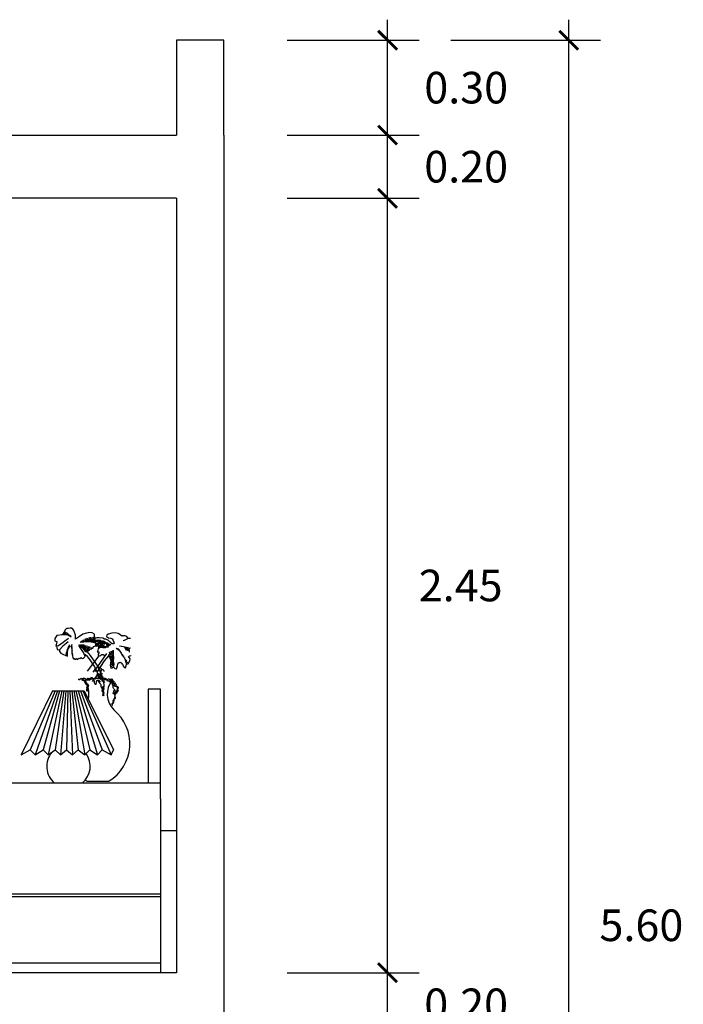
# Model space of a CAD drawing. Units: millimetres. Extents: x 6.6 to 93.3, y -18.4 to 34.5.
# Drawn here: x 86.6 to 88.7, y 12.6 to 15.7 of the extents above; entities that cross this region are included whole.
import ezdxf

# ---------------------------------------------------------------- set-up
doc = ezdxf.new("R2010")
doc.units = ezdxf.units.MM
for name, color, linetype in [('Cotas', 86, 'Continuous'), ('Detalles', 140, 'Continuous'), ('Texturas de piso', 251, 'Continuous')]:
    doc.layers.add(name, color=color, linetype=linetype)
doc.layers.add('Linea Muro', color=9, linetype='Continuous', lineweight=30)
doc.styles.add('Arial', font='arial.ttf')
doc.dimstyles.new('ED-1', dxfattribs={"dimtxt": 0.1, "dimasz": 0.06, "dimexe": 0.1, "dimexo": 0.2, "dimgap": 0.1, "dimtad": 2, "dimtih": 1, "dimtoh": 1, "dimzin": 0, "dimdsep": 46, "dimtxsty": 'Arial', "dimblk": 'ARCHTICK', "dimcen": 0.05, "dimdle": 0.065, "dimclrd": 256, "dimclre": 256, "dimclrt": 7, "dimadec": 0, "dimazin": 0, "dimtfac": 1, "dimtmove": 2, "dimatfit": 3, "dimfxl": 1, "dimtolj": 1, "dimtzin": 0, "dimlwd": -1, "dimlwe": -1, "dimarcsym": 0})

# ---------------------------------------------------------------- blocks, each defined once
blk = doc.blocks.new('13')
at = {"linetype": 'Continuous'}
for p, q in [((180.8837, 100.6412), (180.923, 100.6412)), ((180.8837, 100.2939), (180.8837, 100.6412)), ((180.923, 100.6412), (180.923, 100.3439)), ((180.8837, 100.2939), (180.8837, 99.7439)), ((181.4044, 99.9939), (180.8837, 99.9939)), ((181.4044, 99.9852), (180.8837, 99.9852)), ((181.4044, 99.7755), (180.8837, 99.7755))]:
    blk.add_line(p, q, dxfattribs=at)
blk.add_line((180.8837, 100.3439), (181.4044, 100.3439))
blk = doc.blocks.new('14')
for p, q in [((179.5722, 100.3657), (179.568, 100.3617)), ((179.5775, 100.3659), (179.5722, 100.3657)), ((179.5839, 100.3669), (179.5775, 100.3659)), ((179.5884, 100.3671), (179.5839, 100.3669)), ((179.5923, 100.3637), (179.5884, 100.3671)), ((179.5418, 100.3435), (179.5355, 100.3344)), ((179.5355, 100.3344), (179.5359, 100.327)), ((179.56, 100.3459), (179.5418, 100.3435)), ((179.5613, 100.3481), (179.5578, 100.3464)), ((179.5703, 100.3456), (179.56, 100.3459)), ((179.5675, 100.3587), (179.5613, 100.3481)), ((179.5677, 100.3555), (179.5632, 100.3461)), ((179.5791, 100.3342), (179.5669, 100.3263)), ((179.5708, 100.354), (179.5674, 100.346)), ((179.568, 100.3617), (179.5675, 100.3587)), ((179.5771, 100.3445), (179.5703, 100.3456)), ((179.5743, 100.3526), (179.5713, 100.3461)), ((179.5776, 100.3497), (179.5749, 100.346)), ((179.5807, 100.3432), (179.5771, 100.3445)), ((179.581, 100.3475), (179.5789, 100.3448)), ((179.5868, 100.3391), (179.5807, 100.3432)), ((179.5837, 100.3449), (179.5822, 100.3433)), ((179.5859, 100.3425), (179.5842, 100.3413)), ((179.5869, 100.3406), (179.5859, 100.3398)), ((179.5955, 100.3595), (179.5923, 100.3637)), ((179.6006, 100.345), (179.5955, 100.3595)), ((179.601, 100.3377), (179.6006, 100.345)), ((179.6013, 100.3318), (179.601, 100.3377)), ((179.6069, 100.3365), (179.6013, 100.3318)), ((179.6133, 100.3404), (179.6069, 100.3365)), ((179.6247, 100.3477), (179.6133, 100.3404)), ((179.6357, 100.3512), (179.6247, 100.3477)), ((179.634, 100.3347), (179.636, 100.324)), ((179.6465, 100.3532), (179.6357, 100.3512)), ((179.6382, 100.3358), (179.6397, 100.3243)), ((179.6429, 100.3376), (179.6431, 100.324)), ((179.6539, 100.3521), (179.6465, 100.3532)), ((179.6478, 100.3386), (179.647, 100.3235)), ((179.6526, 100.3389), (179.6505, 100.3228)), ((179.6575, 100.3394), (179.6532, 100.3229)), ((179.6608, 100.3481), (179.6539, 100.3521)), ((179.661, 100.3382), (179.6559, 100.3225)), ((179.6578, 100.3214), (179.663, 100.3349)), ((179.6685, 100.3364), (179.6591, 100.3338)), ((179.6612, 100.3413), (179.6608, 100.3481)), ((179.663, 100.3349), (179.6612, 100.3413)), ((179.6758, 100.3368), (179.6685, 100.3364)), ((179.687, 100.3353), (179.6758, 100.3368)), ((179.6931, 100.3326), (179.687, 100.3353)), ((179.6998, 100.3447), (179.6994, 100.3409)), ((179.6994, 100.3409), (179.7055, 100.3368)), ((179.7041, 100.3479), (179.6998, 100.3447)), ((179.7157, 100.3514), (179.7041, 100.3479)), ((179.7055, 100.3368), (179.7129, 100.3357)), ((179.7129, 100.3357), (179.7166, 100.333)), ((179.7268, 100.352), (179.7157, 100.3514)), ((179.7363, 100.3502), (179.7268, 100.352)), ((179.7417, 100.3475), (179.7363, 100.3502)), ((179.7471, 100.3419), (179.7417, 100.3475)), ((179.7485, 100.3428), (179.7471, 100.3419)), ((179.7567, 100.3424), (179.7485, 100.3428)), ((179.7633, 100.3406), (179.7567, 100.3424)), ((179.7674, 100.3341), (179.7633, 100.3406)), ((179.7748, 100.3344), (179.7674, 100.3341)), ((179.5359, 100.327), (179.5419, 100.3244)), ((179.5408, 100.3184), (179.539, 100.3116)), ((179.539, 100.3116), (179.5412, 100.3096)), ((179.547, 100.3114), (179.5401, 100.3106)), ((179.5419, 100.3244), (179.5408, 100.3184)), ((179.5412, 100.3096), (179.5422, 100.3067)), ((179.5422, 100.3067), (179.5426, 100.2994)), ((179.5621, 100.3216), (179.547, 100.3114)), ((179.5611, 100.3106), (179.5506, 100.2989)), ((179.571, 100.3185), (179.5611, 100.3106)), ((179.5669, 100.3263), (179.5621, 100.3216)), ((179.5773, 100.3238), (179.571, 100.3185)), ((179.5755, 100.3049), (179.5774, 100.3008)), ((179.5768, 100.3084), (179.5789, 100.3045)), ((179.577, 100.2996), (179.5838, 100.3109)), ((179.5782, 100.3115), (179.5806, 100.3069)), ((179.5806, 100.3144), (179.5822, 100.3093)), ((179.5895, 100.315), (179.5877, 100.309)), ((179.5877, 100.309), (179.5897, 100.2994)), ((179.5911, 100.3072), (179.5882, 100.3076)), ((179.5909, 100.3102), (179.5884, 100.3105)), ((179.5907, 100.313), (179.5891, 100.313)), ((179.5913, 100.3033), (179.5891, 100.3036)), ((179.6111, 100.3123), (179.6224, 100.3055)), ((179.6261, 100.2903), (179.6111, 100.3123)), ((179.612, 100.3153), (179.6132, 100.3111)), ((179.6385, 100.3234), (179.6157, 100.3222)), ((179.6159, 100.3153), (179.6168, 100.3093)), ((179.6165, 100.325), (179.6186, 100.3228)), ((179.6186, 100.3269), (179.6219, 100.3229)), ((179.6199, 100.3154), (179.6194, 100.3078)), ((179.6219, 100.3289), (179.625, 100.3232)), ((179.6224, 100.3055), (179.6255, 100.3021)), ((179.6246, 100.315), (179.6226, 100.3057)), ((179.6252, 100.3308), (179.6285, 100.3238)), ((179.6286, 100.3144), (179.6255, 100.3024)), ((179.6331, 100.3123), (179.6279, 100.2996)), ((179.6301, 100.3331), (179.6324, 100.324)), ((179.6375, 100.3108), (179.6301, 100.2961)), ((179.6421, 100.3093), (179.6336, 100.2933)), ((179.6504, 100.3225), (179.6385, 100.3234)), ((179.6463, 100.3078), (179.639, 100.2945)), ((179.6502, 100.3059), (179.6482, 100.3018)), ((179.6599, 100.3207), (179.6504, 100.3225)), ((179.6506, 100.3004), (179.6528, 100.3041)), ((179.6528, 100.3041), (179.6563, 100.3043)), ((179.6563, 100.3043), (179.6575, 100.3096)), ((179.6575, 100.3096), (179.6613, 100.3098)), ((179.658, 100.3264), (179.6617, 100.3251)), ((179.6597, 100.3296), (179.6604, 100.3262)), ((179.6644, 100.3203), (179.6599, 100.3207)), ((179.6613, 100.3098), (179.6671, 100.3116)), ((179.6617, 100.3251), (179.6706, 100.3241)), ((179.6619, 100.33), (179.6646, 100.3251)), ((179.6684, 100.316), (179.6644, 100.3203)), ((179.6709, 100.3174), (179.6644, 100.3171)), ((179.6644, 100.3171), (179.6647, 100.3112)), ((179.6647, 100.3112), (179.6721, 100.3109)), ((179.6658, 100.3305), (179.666, 100.3251)), ((179.6669, 100.316), (179.6684, 100.316)), ((179.6671, 100.3116), (179.6669, 100.316)), ((179.6902, 100.3117), (179.667, 100.3141)), ((179.6691, 100.3304), (179.6685, 100.3251)), ((179.6706, 100.3241), (179.6736, 100.3228)), ((179.6783, 100.3171), (179.6709, 100.3174)), ((179.6724, 100.3304), (179.671, 100.3246)), ((179.6721, 100.3109), (179.6753, 100.3058)), ((179.6812, 100.3055), (179.6731, 100.3028)), ((179.6736, 100.3228), (179.6803, 100.3231)), ((179.6759, 100.3301), (179.674, 100.3243)), ((179.6753, 100.3058), (179.6754, 100.3037)), ((179.6937, 100.3092), (179.676, 100.3106)), ((179.6969, 100.308), (179.6766, 100.3077)), ((179.6794, 100.3297), (179.6775, 100.3242)), ((179.6804, 100.3208), (179.6783, 100.3171)), ((179.6824, 100.3285), (179.6798, 100.3238)), ((179.6859, 100.3138), (179.6798, 100.3164)), ((179.6803, 100.3231), (179.681, 100.3223)), ((179.681, 100.3223), (179.687, 100.3197)), ((179.6877, 100.305), (179.6812, 100.3055)), ((179.6883, 100.315), (179.682, 100.3183)), ((179.6867, 100.3281), (179.6829, 100.3226)), ((179.6915, 100.3273), (179.6863, 100.3212)), ((179.687, 100.3197), (179.6924, 100.3155)), ((179.6944, 100.3053), (179.6877, 100.305)), ((179.6948, 100.3251), (179.6896, 100.3193)), ((179.6981, 100.3233), (179.6927, 100.3179)), ((179.6967, 100.332), (179.6931, 100.3326)), ((179.7003, 100.3065), (179.6944, 100.3053)), ((179.7029, 100.3287), (179.6967, 100.332)), ((179.7023, 100.3216), (179.6967, 100.3164)), ((179.7053, 100.3195), (179.6985, 100.3125)), ((179.7084, 100.3175), (179.699, 100.3085)), ((179.7055, 100.3074), (179.7003, 100.3065)), ((179.7044, 100.3288), (179.7029, 100.3287)), ((179.7123, 100.316), (179.7029, 100.3085)), ((179.709, 100.3252), (179.7044, 100.3288)), ((179.7113, 100.3218), (179.709, 100.3252)), ((179.7174, 100.3177), (179.7113, 100.3218)), ((179.7166, 100.333), (179.7198, 100.3281)), ((179.7212, 100.3178), (179.7174, 100.3177)), ((179.7198, 100.3281), (179.7224, 100.323)), ((179.7231, 100.3209), (179.7212, 100.3178)), ((179.7224, 100.323), (179.7231, 100.3209)), ((179.7292, 100.3042), (179.7383, 100.2981)), ((179.73, 100.3037), (179.7381, 100.3019)), ((179.7532, 100.3083), (179.7399, 100.31)), ((179.7545, 100.3284), (179.7522, 100.3274)), ((179.7522, 100.3274), (179.7522, 100.3274)), ((179.7621, 100.3058), (179.7532, 100.3083)), ((179.7631, 100.3324), (179.7545, 100.3284)), ((179.7556, 100.3071), (179.7609, 100.2978)), ((179.7602, 100.306), (179.7642, 100.2963)), ((179.7675, 100.3046), (179.7621, 100.3058)), ((179.7674, 100.3341), (179.7631, 100.3324)), ((179.7649, 100.305), (179.7667, 100.2955)), ((179.7735, 100.302), (179.7675, 100.3046)), ((179.7695, 100.303), (179.7702, 100.2911)), ((179.7696, 100.3041), (179.7748, 100.305)), ((179.5426, 100.2994), (179.5485, 100.2982)), ((179.5485, 100.2982), (179.5506, 100.2989)), ((179.5506, 100.2989), (179.5509, 100.2931)), ((179.5509, 100.2931), (179.5549, 100.2882)), ((179.5549, 100.2882), (179.561, 100.2847)), ((179.561, 100.2847), (179.57, 100.2808)), ((179.57, 100.2808), (179.5752, 100.2781)), ((179.5705, 100.2852), (179.5744, 100.2819)), ((179.5708, 100.2893), (179.5749, 100.2854)), ((179.5713, 100.2927), (179.5749, 100.2891)), ((179.5722, 100.2964), (179.5752, 100.2927)), ((179.5737, 100.301), (179.5759, 100.297)), ((179.5752, 100.2781), (179.5757, 100.2855)), ((179.5754, 100.2907), (179.577, 100.2996)), ((179.5757, 100.2855), (179.5754, 100.2907)), ((179.5897, 100.2994), (179.5894, 100.2885)), ((179.5894, 100.2885), (179.5913, 100.2789)), ((179.5918, 100.2893), (179.5896, 100.2893)), ((179.5914, 100.3), (179.59, 100.3)), ((179.5916, 100.2969), (179.59, 100.297)), ((179.5911, 100.2937), (179.59, 100.2939)), ((179.5924, 100.2855), (179.5903, 100.2852)), ((179.5929, 100.2825), (179.5911, 100.2819)), ((179.5913, 100.2789), (179.5941, 100.2696)), ((179.5935, 100.2789), (179.5921, 100.2786)), ((179.5939, 100.2761), (179.5927, 100.2761)), ((179.6081, 100.268), (179.6108, 100.2719)), ((179.6108, 100.2719), (179.6147, 100.2713)), ((179.6147, 100.2713), (179.619, 100.2738)), ((179.619, 100.2738), (179.622, 100.271)), ((179.622, 100.271), (179.6264, 100.2719)), ((179.6255, 100.3021), (179.6312, 100.2936)), ((179.631, 100.2803), (179.6261, 100.2903)), ((179.6264, 100.2719), (179.6312, 100.2774)), ((179.6394, 100.2778), (179.6286, 100.2853)), ((179.6312, 100.2774), (179.631, 100.2803)), ((179.6312, 100.2936), (179.6363, 100.2923)), ((179.6363, 100.2923), (179.6457, 100.2972)), ((179.648, 100.2811), (179.638, 100.2932)), ((179.6393, 100.2313), (179.6757, 100.2797)), ((179.6473, 100.2664), (179.6394, 100.2778)), ((179.6457, 100.2972), (179.6476, 100.3017)), ((179.6476, 100.3017), (179.6506, 100.3004)), ((179.6671, 100.2527), (179.648, 100.2811)), ((179.6713, 100.2968), (179.6692, 100.2923)), ((179.6692, 100.2923), (179.6751, 100.292)), ((179.6731, 100.3028), (179.6713, 100.2968)), ((179.6716, 100.2461), (179.7006, 100.2874)), ((179.6753, 100.2882), (179.6725, 100.2851)), ((179.6725, 100.2851), (179.6728, 100.2801)), ((179.6728, 100.2801), (179.6781, 100.2795)), ((179.6751, 100.292), (179.6753, 100.2882)), ((179.6781, 100.2795), (179.6844, 100.2836)), ((179.6844, 100.2836), (179.6888, 100.2838)), ((179.6888, 100.2838), (179.6934, 100.2811)), ((179.6927, 100.264), (179.7067, 100.28)), ((179.7058, 100.2838), (179.7069, 100.2788)), ((179.7201, 100.2955), (179.7064, 100.2886)), ((179.7069, 100.2788), (179.7086, 100.2751)), ((179.7192, 100.291), (179.7079, 100.2847)), ((179.72, 100.287), (179.7079, 100.2803)), ((179.7086, 100.2751), (179.7127, 100.2644)), ((179.7209, 100.2832), (179.7097, 100.2763)), ((179.7203, 100.2787), (179.7114, 100.2728)), ((179.7211, 100.2739), (179.7123, 100.2681)), ((179.7214, 100.2831), (179.7207, 100.2972)), ((179.7225, 100.2737), (179.7214, 100.2831)), ((179.7216, 100.2625), (179.7225, 100.2737)), ((179.735, 100.3007), (179.7401, 100.2988)), ((179.7383, 100.2981), (179.7431, 100.291)), ((179.7402, 100.2959), (179.7429, 100.2947)), ((179.7431, 100.291), (179.7479, 100.283)), ((179.7432, 100.2909), (179.7462, 100.2897)), ((179.7475, 100.2847), (179.7503, 100.2835)), ((179.7479, 100.283), (179.7534, 100.2753)), ((179.7502, 100.2801), (179.7535, 100.2788)), ((179.7534, 100.2753), (179.7576, 100.2667)), ((179.7549, 100.2739), (179.7572, 100.2731)), ((179.7688, 100.2776), (179.7723, 100.2798)), ((179.7736, 100.2704), (179.7688, 100.2776)), ((179.7723, 100.2798), (179.7767, 100.2801)), ((179.5941, 100.2696), (179.597, 100.2718)), ((179.597, 100.2718), (179.5992, 100.2684)), ((179.5992, 100.2684), (179.6044, 100.2707)), ((179.6044, 100.2707), (179.6081, 100.268)), ((179.66, 100.2479), (179.6473, 100.2664)), ((179.6571, 100.2283), (179.6716, 100.2461)), ((179.6682, 100.2321), (179.66, 100.2479)), ((179.6759, 100.2369), (179.6671, 100.2527)), ((179.6696, 100.2275), (179.6927, 100.264)), ((179.674, 100.2445), (179.6768, 100.2438)), ((179.6754, 100.2424), (179.674, 100.2445)), ((179.6761, 100.2403), (179.6754, 100.2424)), ((179.6768, 100.2438), (179.6796, 100.2417)), ((179.6796, 100.2417), (179.6817, 100.2395)), ((179.7117, 100.2561), (179.7105, 100.2496)), ((179.7105, 100.2496), (179.7124, 100.2408)), ((179.7127, 100.2644), (179.7117, 100.2561)), ((179.7215, 100.2575), (179.7119, 100.2488)), ((179.7124, 100.2408), (179.7168, 100.2417)), ((179.7212, 100.265), (179.7128, 100.2598)), ((179.7215, 100.2608), (179.7131, 100.2548)), ((179.7215, 100.269), (179.7139, 100.2646)), ((179.7203, 100.2543), (179.7153, 100.2442)), ((179.7168, 100.2417), (179.7211, 100.2442)), ((179.7211, 100.2442), (179.7258, 100.2392)), ((179.7229, 100.2546), (179.7216, 100.2625)), ((179.7219, 100.2457), (179.7229, 100.2546)), ((179.7302, 100.2388), (179.7335, 100.2478)), ((179.7335, 100.2478), (179.736, 100.2567)), ((179.736, 100.2567), (179.741, 100.2591)), ((179.741, 100.2591), (179.7454, 100.2579)), ((179.7454, 100.2579), (179.7495, 100.2522)), ((179.7495, 100.2522), (179.7543, 100.2451)), ((179.7543, 100.2451), (179.7595, 100.2417)), ((179.7568, 100.27), (179.7604, 100.2683)), ((179.7576, 100.2667), (179.7602, 100.2571)), ((179.7588, 100.2666), (179.7634, 100.2638)), ((179.7595, 100.2417), (179.7615, 100.2477)), ((179.7598, 100.2621), (179.7672, 100.2571)), ((179.7602, 100.2571), (179.7633, 100.2543)), ((179.7615, 100.2477), (179.7618, 100.2536)), ((179.7618, 100.2536), (179.7677, 100.2539)), ((179.7677, 100.2539), (179.7725, 100.2636)), ((179.7725, 100.2636), (179.7736, 100.2704)), ((179.6499, 100.2109), (179.649, 100.2095)), ((179.6536, 100.2095), (179.6499, 100.2109)), ((179.6518, 100.2109), (179.6508, 100.2095)), ((179.6527, 100.2095), (179.6518, 100.2109)), ((179.6552, 100.1982), (179.6727, 100.2216)), ((179.6635, 100.2367), (179.6614, 100.2374)), ((179.6614, 100.2339), (179.6635, 100.2318)), ((179.6656, 100.2353), (179.6635, 100.2367)), ((179.6635, 100.2318), (179.6656, 100.2311)), ((179.6677, 100.2332), (179.6656, 100.2353)), ((179.6698, 100.2304), (179.6677, 100.2332)), ((179.674, 100.2162), (179.6682, 100.2321)), ((179.6728, 100.2203), (179.6686, 100.2203)), ((179.6686, 100.2203), (179.6686, 100.2189)), ((179.6686, 100.2189), (179.6691, 100.2175)), ((179.6691, 100.2175), (179.6705, 100.2166)), ((179.67, 100.224), (179.6714, 100.2231)), ((179.6705, 100.2166), (179.6724, 100.2152)), ((179.6714, 100.2231), (179.6728, 100.2226)), ((179.6733, 100.2114), (179.6719, 100.2114)), ((179.6719, 100.2114), (179.6719, 100.21)), ((179.6719, 100.21), (179.6733, 100.2091)), ((179.6724, 100.2152), (179.6742, 100.2142)), ((179.677, 100.2194), (179.6728, 100.2236)), ((179.6728, 100.2226), (179.6742, 100.2217)), ((179.6742, 100.2194), (179.6728, 100.2203)), ((179.6747, 100.2109), (179.6733, 100.2114)), ((179.6742, 100.2217), (179.6756, 100.2208)), ((179.6756, 100.218), (179.6742, 100.2194)), ((179.6742, 100.2142), (179.6756, 100.2133)), ((179.6775, 100.2091), (179.6747, 100.2109)), ((179.6756, 100.2208), (179.677, 100.2203)), ((179.677, 100.2166), (179.6756, 100.218)), ((179.6756, 100.2133), (179.677, 100.2128)), ((179.6796, 100.2059), (179.6757, 100.2141)), ((179.6852, 100.2153), (179.6759, 100.2369)), ((179.6761, 100.2339), (179.6761, 100.2403)), ((179.6768, 100.2311), (179.6761, 100.2339)), ((179.677, 100.2203), (179.6784, 100.2194)), ((179.6789, 100.218), (179.677, 100.2194)), ((179.6789, 100.2109), (179.677, 100.2166)), ((179.677, 100.2128), (179.6817, 100.2128)), ((179.6775, 100.2226), (179.6775, 100.224)), ((179.6784, 100.2208), (179.6775, 100.2226)), ((179.6784, 100.2194), (179.6784, 100.2208)), ((179.6803, 100.217), (179.6789, 100.218)), ((179.6794, 100.2095), (179.6789, 100.2109)), ((179.6803, 100.224), (179.6794, 100.2226)), ((179.6794, 100.2226), (179.6794, 100.2198)), ((179.6794, 100.2198), (179.6808, 100.2184)), ((179.6822, 100.2175), (179.6803, 100.217)), ((179.6808, 100.2184), (179.6822, 100.2175)), ((179.6817, 100.2332), (179.681, 100.2311)), ((179.6817, 100.2142), (179.6812, 100.2156)), ((179.6817, 100.2395), (179.6817, 100.2332)), ((179.6817, 100.2367), (179.6859, 100.2367)), ((179.6817, 100.2346), (179.6817, 100.2367)), ((179.6824, 100.2325), (179.6817, 100.2346)), ((179.6831, 100.2128), (179.6817, 100.2142)), ((179.6817, 100.2128), (179.6831, 100.2133)), ((179.6826, 100.2189), (179.6822, 100.2175)), ((179.6822, 100.2175), (179.6831, 100.2161)), ((179.6822, 100.2086), (179.6826, 100.21)), ((179.6824, 100.2185), (179.6824, 100.2325)), ((179.6836, 100.2217), (179.6826, 100.2203)), ((179.6826, 100.2203), (179.6826, 100.2189)), ((179.6826, 100.2114), (179.684, 100.2123)), ((179.6826, 100.21), (179.6826, 100.2114)), ((179.6831, 100.2161), (179.6836, 100.2147)), ((179.6831, 100.2133), (179.6845, 100.2138)), ((179.6869, 100.2058), (179.6831, 100.2135)), ((179.685, 100.2123), (179.6831, 100.2128)), ((179.685, 100.2226), (179.6836, 100.2217)), ((179.6836, 100.2147), (179.685, 100.2138)), ((179.684, 100.2123), (179.6855, 100.2123)), ((179.6845, 100.2095), (179.684, 100.2109)), ((179.684, 100.2109), (179.6869, 100.2109)), ((179.6845, 100.2138), (179.6859, 100.2138)), ((179.685, 100.2138), (179.6845, 100.2123)), ((179.6845, 100.2123), (179.6845, 100.2095)), ((179.6864, 100.2231), (179.685, 100.2226)), ((179.6864, 100.2123), (179.685, 100.2123)), ((179.6855, 100.2123), (179.6859, 100.2109)), ((179.6859, 100.2367), (179.688, 100.236)), ((179.6859, 100.2138), (179.6864, 100.2123)), ((179.6859, 100.2109), (179.6864, 100.2095)), ((179.6869, 100.2109), (179.6883, 100.21)), ((179.688, 100.236), (179.6894, 100.2339)), ((179.6883, 100.21), (179.6901, 100.2091)), ((179.6894, 100.2339), (179.6901, 100.2318)), ((179.6901, 100.2318), (179.6901, 100.2297)), ((179.7258, 100.2392), (179.7302, 100.2388)), ((179.6115, 100.2053), (179.6106, 100.2067)), ((179.612, 100.2039), (179.6115, 100.2053)), ((179.6148, 100.2039), (179.612, 100.2039)), ((179.6153, 100.2053), (179.6148, 100.2039)), ((179.6167, 100.2063), (179.6153, 100.2067)), ((179.6153, 100.2067), (179.6153, 100.2053)), ((179.6181, 100.2058), (179.6167, 100.2063)), ((179.6195, 100.2067), (179.6181, 100.2058)), ((179.6204, 100.2081), (179.6195, 100.2067)), ((179.6218, 100.2072), (179.6204, 100.2081)), ((179.6223, 100.203), (179.6209, 100.2035)), ((179.6232, 100.2063), (179.6218, 100.2072)), ((179.6223, 100.2044), (179.6218, 100.2044)), ((179.6237, 100.2063), (179.6223, 100.2058)), ((179.6223, 100.2058), (179.6223, 100.203)), ((179.6228, 100.203), (179.6223, 100.2044)), ((179.6242, 100.2016), (179.6228, 100.203)), ((179.6246, 100.2058), (179.6232, 100.2063)), ((179.6251, 100.2072), (179.6237, 100.2063)), ((179.6256, 100.2016), (179.6242, 100.2016)), ((179.626, 100.2058), (179.6246, 100.2058)), ((179.6265, 100.2086), (179.6251, 100.2072)), ((179.627, 100.2025), (179.6256, 100.2016)), ((179.6279, 100.2081), (179.6265, 100.2086)), ((179.6284, 100.2021), (179.627, 100.2025)), ((179.6293, 100.2077), (179.6279, 100.2081)), ((179.6293, 100.2007), (179.6284, 100.2021)), ((179.6307, 100.2067), (179.6293, 100.2077)), ((179.6293, 100.1993), (179.6293, 100.2007)), ((179.6298, 100.1979), (179.6293, 100.1993)), ((179.6302, 100.1965), (179.6298, 100.1979)), ((179.6316, 100.1955), (179.6302, 100.1965)), ((179.6326, 100.2063), (179.6307, 100.2067)), ((179.6335, 100.1899), (179.6316, 100.1955)), ((179.6345, 100.2049), (179.6326, 100.2063)), ((179.6335, 100.2044), (179.6326, 100.203)), ((179.6326, 100.203), (179.6326, 100.2016)), ((179.6326, 100.2016), (179.6331, 100.1997)), ((179.6331, 100.1997), (179.634, 100.1983)), ((179.6363, 100.2044), (179.6335, 100.2044)), ((179.6349, 100.189), (179.6335, 100.1899)), ((179.634, 100.1983), (179.634, 100.1969)), ((179.634, 100.1969), (179.6345, 100.1955)), ((179.6363, 100.2021), (179.6345, 100.2049)), ((179.6345, 100.1955), (179.6359, 100.1941)), ((179.6359, 100.1876), (179.6349, 100.189)), ((179.6359, 100.1941), (179.6368, 100.1927)), ((179.6373, 100.1871), (179.6359, 100.1876)), ((179.6377, 100.2053), (179.6363, 100.2044)), ((179.6377, 100.2021), (179.6363, 100.2021)), ((179.6363, 100.1806), (179.6382, 100.181)), ((179.6373, 100.1792), (179.6363, 100.1806)), ((179.6368, 100.1927), (179.6373, 100.1908)), ((179.6373, 100.1908), (179.6377, 100.189)), ((179.6387, 100.1866), (179.6373, 100.1871)), ((179.6382, 100.1777), (179.6373, 100.1792)), ((179.6382, 100.2081), (179.6377, 100.2067)), ((179.6377, 100.2067), (179.6377, 100.2053)), ((179.6396, 100.2025), (179.6377, 100.2021)), ((179.6377, 100.189), (179.6391, 100.1904)), ((179.6396, 100.2072), (179.6382, 100.2081)), ((179.6396, 100.1843), (179.6382, 100.1829)), ((179.6382, 100.1829), (179.6382, 100.1768)), ((179.6382, 100.181), (179.6424, 100.181)), ((179.6396, 100.1852), (179.6387, 100.1866)), ((179.6391, 100.1904), (179.6405, 100.1899)), ((179.6405, 100.2058), (179.6396, 100.2072)), ((179.6424, 100.2025), (179.6396, 100.2025)), ((179.641, 100.1838), (179.6396, 100.1852)), ((179.641, 100.1843), (179.6396, 100.1843)), ((179.641, 100.2086), (179.6405, 100.2072)), ((179.6405, 100.2072), (179.6419, 100.2063)), ((179.6419, 100.2063), (179.6405, 100.2058)), ((179.6405, 100.1899), (179.6415, 100.1885)), ((179.6424, 100.2081), (179.641, 100.2086)), ((179.6424, 100.1852), (179.641, 100.1843)), ((179.6424, 100.1824), (179.641, 100.1838)), ((179.6415, 100.1885), (179.6424, 100.1871)), ((179.6433, 100.2067), (179.6424, 100.2081)), ((179.6452, 100.203), (179.6424, 100.2025)), ((179.6424, 100.1871), (179.6424, 100.1852)), ((179.6424, 100.181), (179.6424, 100.1824)), ((179.6447, 100.2053), (179.6433, 100.2067)), ((179.6462, 100.2058), (179.6447, 100.2053)), ((179.6462, 100.2072), (179.6452, 100.2086)), ((179.6452, 100.2086), (179.6452, 100.2072)), ((179.6452, 100.2072), (179.6462, 100.2058)), ((179.6471, 100.2039), (179.6452, 100.203)), ((179.6471, 100.2058), (179.6462, 100.2072)), ((179.6485, 100.2053), (179.6471, 100.2058)), ((179.648, 100.2053), (179.6471, 100.2039)), ((179.648, 100.2077), (179.6476, 100.2091)), ((179.6476, 100.2091), (179.6476, 100.2077)), ((179.6476, 100.2077), (179.649, 100.2072)), ((179.649, 100.2081), (179.648, 100.2053)), ((179.649, 100.2063), (179.648, 100.2077)), ((179.6499, 100.2058), (179.6485, 100.2053)), ((179.649, 100.2095), (179.649, 100.2081)), ((179.649, 100.2072), (179.6499, 100.2058)), ((179.6504, 100.2053), (179.649, 100.2063)), ((179.6518, 100.2053), (179.6504, 100.2053)), ((179.6508, 100.2095), (179.6513, 100.2081)), ((179.6513, 100.2081), (179.6522, 100.2067)), ((179.6522, 100.2067), (179.6518, 100.2053)), ((179.6532, 100.2081), (179.6527, 100.2095)), ((179.6532, 100.2067), (179.6532, 100.2081)), ((179.6536, 100.2053), (179.6532, 100.2067)), ((179.6555, 100.2086), (179.6536, 100.2095)), ((179.6564, 100.2053), (179.6536, 100.2053)), ((179.6583, 100.2067), (179.6555, 100.2086)), ((179.6578, 100.2049), (179.6564, 100.2053)), ((179.6578, 100.2035), (179.6578, 100.2049)), ((179.6583, 100.2021), (179.6578, 100.2035)), ((179.6602, 100.2063), (179.6583, 100.2067)), ((179.6597, 100.2011), (179.6583, 100.2021)), ((179.6611, 100.1997), (179.6597, 100.2011)), ((179.6621, 100.2058), (179.6602, 100.2063)), ((179.6611, 100.1941), (179.6611, 100.1997)), ((179.6616, 100.1927), (179.6611, 100.1941)), ((179.6625, 100.1908), (179.6616, 100.1927)), ((179.6639, 100.2063), (179.6621, 100.2058)), ((179.6639, 100.189), (179.6625, 100.1908)), ((179.6653, 100.2086), (179.6639, 100.2077)), ((179.6639, 100.2077), (179.6639, 100.2063)), ((179.6653, 100.189), (179.6639, 100.189)), ((179.6667, 100.2091), (179.6653, 100.2086)), ((179.6658, 100.1918), (179.6653, 100.1904)), ((179.6653, 100.1904), (179.6653, 100.189)), ((179.6667, 100.1932), (179.6658, 100.1918)), ((179.6672, 100.2002), (179.6663, 100.1988)), ((179.6663, 100.1988), (179.6663, 100.196)), ((179.6663, 100.196), (179.6667, 100.1946)), ((179.6695, 100.2072), (179.6667, 100.2091)), ((179.6667, 100.1946), (179.6667, 100.1932)), ((179.6728, 100.2002), (179.6672, 100.2002)), ((179.6864, 100.2072), (179.6695, 100.2072)), ((179.6742, 100.2007), (179.6728, 100.2002)), ((179.6733, 100.2091), (179.6747, 100.2091)), ((179.677, 100.2007), (179.6742, 100.2007)), ((179.6747, 100.2091), (179.6761, 100.2086)), ((179.6752, 100.1979), (179.6766, 100.1983)), ((179.6752, 100.1965), (179.6752, 100.1979)), ((179.6766, 100.195), (179.6752, 100.1965)), ((179.6761, 100.2086), (179.6822, 100.2086)), ((179.6766, 100.1983), (179.678, 100.1979)), ((179.6775, 100.1965), (179.6766, 100.195)), ((179.6784, 100.1997), (179.677, 100.2007)), ((179.6789, 100.2072), (179.6775, 100.2091)), ((179.678, 100.195), (179.6775, 100.1965)), ((179.678, 100.1979), (179.6794, 100.1969)), ((179.678, 100.1936), (179.678, 100.195)), ((179.6789, 100.1922), (179.678, 100.1936)), ((179.6794, 100.1983), (179.6784, 100.1997)), ((179.6803, 100.2058), (179.6789, 100.2072)), ((179.6794, 100.1908), (179.6789, 100.1922)), ((179.6803, 100.2081), (179.6794, 100.2095)), ((179.6794, 100.1969), (179.6794, 100.1983)), ((179.6808, 100.189), (179.6794, 100.1908)), ((179.6864, 100.2081), (179.6803, 100.2081)), ((179.6817, 100.2053), (179.6803, 100.2058)), ((179.6817, 100.1876), (179.6808, 100.189)), ((179.6831, 100.2072), (179.6817, 100.2067)), ((179.6817, 100.2067), (179.6817, 100.2053)), ((179.6817, 100.182), (179.6817, 100.1876)), ((179.6826, 100.1806), (179.6817, 100.182)), ((179.6822, 100.2035), (179.6822, 100.2091)), ((179.6822, 100.2091), (179.684, 100.2091)), ((179.684, 100.1796), (179.6826, 100.1806)), ((179.6845, 100.2072), (179.6831, 100.2072)), ((179.684, 100.2091), (179.6855, 100.2086)), ((179.684, 100.1782), (179.684, 100.1796)), ((179.6855, 100.2086), (179.6845, 100.2072)), ((179.6855, 100.203), (179.6845, 100.2016)), ((179.6845, 100.2016), (179.6845, 100.2002)), ((179.6845, 100.2002), (179.6873, 100.1993)), ((179.6883, 100.203), (179.6855, 100.203)), ((179.6869, 100.1815), (179.6859, 100.1801)), ((179.6859, 100.1801), (179.6873, 100.1792)), ((179.6864, 100.2095), (179.6864, 100.2081)), ((179.6878, 100.2077), (179.6864, 100.2072)), ((179.6883, 100.181), (179.6869, 100.1815)), ((179.6873, 100.1993), (179.6887, 100.1993)), ((179.6873, 100.1792), (179.6887, 100.1792)), ((179.6962, 100.2077), (179.6878, 100.2077)), ((179.6887, 100.2044), (179.6883, 100.203)), ((179.6911, 100.1955), (179.6883, 100.1955)), ((179.6883, 100.1955), (179.6892, 100.1941)), ((179.6897, 100.1796), (179.6883, 100.181)), ((179.6897, 100.203), (179.6887, 100.2044)), ((179.6887, 100.1993), (179.6901, 100.1983)), ((179.6887, 100.1792), (179.6901, 100.1777)), ((179.6892, 100.1941), (179.6897, 100.1927)), ((179.6925, 100.203), (179.6897, 100.203)), ((179.6897, 100.1927), (179.6906, 100.1913)), ((179.6911, 100.1806), (179.6897, 100.1796)), ((179.6901, 100.2091), (179.6915, 100.2086)), ((179.6901, 100.1983), (179.6915, 100.1979)), ((179.6906, 100.1913), (179.6911, 100.1899)), ((179.6925, 100.1965), (179.6911, 100.1955)), ((179.6911, 100.1899), (179.6911, 100.1806)), ((179.6915, 100.2086), (179.692, 100.2072)), ((179.6915, 100.1979), (179.6925, 100.1965)), ((179.692, 100.2072), (179.692, 100.2058)), ((179.692, 100.2058), (179.6948, 100.2058)), ((179.6925, 100.2063), (179.6939, 100.2067)), ((179.6929, 100.2049), (179.6925, 100.2063)), ((179.6929, 100.2058), (179.6925, 100.2044)), ((179.6925, 100.2044), (179.6925, 100.203)), ((179.6943, 100.2049), (179.6929, 100.2058)), ((179.6943, 100.2049), (179.6929, 100.2049)), ((179.6939, 100.2067), (179.6953, 100.2067)), ((179.6957, 100.2049), (179.6943, 100.2049)), ((179.6971, 100.2039), (179.6943, 100.2049)), ((179.6948, 100.2058), (179.6962, 100.2063)), ((179.6953, 100.2067), (179.6967, 100.2063)), ((179.6976, 100.2072), (179.6962, 100.2077)), ((179.6962, 100.2063), (179.6976, 100.2072)), ((179.6967, 100.2063), (179.6981, 100.2058)), ((179.6986, 100.2035), (179.6971, 100.2039)), ((179.6981, 100.2058), (179.6995, 100.2053)), ((179.7, 100.203), (179.6986, 100.2035)), ((179.6995, 100.2053), (179.7009, 100.2044)), ((179.7014, 100.2025), (179.7, 100.203)), ((179.7009, 100.2044), (179.7037, 100.2044)), ((179.7023, 100.1997), (179.7014, 100.2025)), ((179.7037, 100.1997), (179.7023, 100.1997)), ((179.7037, 100.2058), (179.7051, 100.2067)), ((179.7037, 100.2044), (179.7037, 100.2058)), ((179.7051, 100.2007), (179.7037, 100.1997)), ((179.7051, 100.2067), (179.7065, 100.2067)), ((179.7065, 100.2011), (179.7051, 100.2007)), ((179.7065, 100.2067), (179.7079, 100.2058)), ((179.7079, 100.1997), (179.7065, 100.2011)), ((179.7079, 100.2058), (179.7088, 100.2044)), ((179.7079, 100.1983), (179.7079, 100.1997)), ((179.7088, 100.1969), (179.7079, 100.1983)), ((179.7088, 100.2044), (179.7117, 100.2025)), ((179.7102, 100.1969), (179.7088, 100.1969)), ((179.7098, 100.2053), (179.7126, 100.2053)), ((179.7117, 100.1974), (179.7102, 100.1969)), ((179.7117, 100.2025), (179.7131, 100.2025)), ((179.7145, 100.1955), (179.7117, 100.1974)), ((179.7126, 100.2053), (179.714, 100.2044)), ((179.7131, 100.2025), (179.7145, 100.2011)), ((179.714, 100.2044), (179.7154, 100.2039)), ((179.7145, 100.2011), (179.714, 100.1997)), ((179.714, 100.1997), (179.7154, 100.2002)), ((179.7149, 100.1941), (179.7145, 100.1955)), ((179.7149, 100.1927), (179.7149, 100.1941)), ((179.7163, 100.1927), (179.7149, 100.1927)), ((179.7154, 100.2053), (179.7168, 100.2063)), ((179.7154, 100.2039), (179.7154, 100.2053)), ((179.7154, 100.2002), (179.7168, 100.1997)), ((179.7177, 100.2049), (179.7163, 100.2044)), ((179.7163, 100.2044), (179.7163, 100.203)), ((179.7163, 100.203), (179.7177, 100.203)), ((179.7177, 100.1918), (179.7163, 100.1927)), ((179.7168, 100.2063), (179.7177, 100.2049)), ((179.7168, 100.1997), (179.7173, 100.1983)), ((179.7173, 100.1983), (179.7168, 100.1969)), ((179.7168, 100.1969), (179.7168, 100.1955)), ((179.7168, 100.1955), (179.7182, 100.1955)), ((179.7177, 100.203), (179.7191, 100.2025)), ((179.7177, 100.1876), (179.7177, 100.1918)), ((179.7187, 100.1862), (179.7177, 100.1876)), ((179.7182, 100.1955), (179.7196, 100.195)), ((179.7191, 100.2011), (179.7187, 100.1997)), ((179.7187, 100.1997), (179.7205, 100.1983)), ((179.7201, 100.1852), (179.7187, 100.1862)), ((179.7191, 100.2025), (179.7191, 100.2011)), ((179.7196, 100.195), (179.7215, 100.1922)), ((179.7205, 100.1838), (179.7201, 100.1852)), ((179.7205, 100.1983), (179.7224, 100.1979)), ((179.7205, 100.1782), (179.7205, 100.1838)), ((179.7215, 100.1922), (179.7219, 100.1908)), ((179.7219, 100.1908), (179.7219, 100.1866)), ((179.7219, 100.1866), (179.7224, 100.1852)), ((179.7224, 100.1979), (179.7238, 100.1974)), ((179.7224, 100.1852), (179.7238, 100.1848)), ((179.7238, 100.1974), (179.7243, 100.196)), ((179.7243, 100.1904), (179.7238, 100.189)), ((179.7238, 100.189), (179.7238, 100.1848)), ((179.7238, 100.1848), (179.7243, 100.1862)), ((179.7238, 100.1848), (179.7252, 100.1834)), ((179.7243, 100.196), (179.7257, 100.1946)), ((179.7257, 100.1918), (179.7243, 100.1904)), ((179.7243, 100.1904), (179.7257, 100.1908)), ((179.7243, 100.1862), (179.7243, 100.1904)), ((179.7252, 100.1834), (179.7322, 100.1834)), ((179.7257, 100.1946), (179.7257, 100.1918)), ((179.7257, 100.1908), (179.7271, 100.1908)), ((179.7271, 100.1908), (179.7285, 100.1899)), ((179.7285, 100.1899), (179.729, 100.1885)), ((179.729, 100.1871), (179.7285, 100.1857)), ((179.7285, 100.1857), (179.7299, 100.1852)), ((179.729, 100.1885), (179.729, 100.1871)), ((179.7299, 100.1852), (179.7313, 100.1838)), ((179.7313, 100.1838), (179.7313, 100.1796)), ((179.7313, 100.1796), (179.7327, 100.1792)), ((179.7322, 100.1834), (179.7336, 100.1829)), ((179.7327, 100.1792), (179.7332, 100.1777)), ((179.7336, 100.1829), (179.735, 100.182)), ((179.735, 100.182), (179.7355, 100.1806)), ((179.7355, 100.1806), (179.7355, 100.1777)), ((179.5287, 100.1685), (179.4287, 99.9667)), ((179.5364, 100.1685), (179.4581, 99.9818)), ((179.5437, 100.1685), (179.4735, 99.9667)), ((179.5506, 100.1685), (179.4986, 99.9818)), ((179.5573, 100.1685), (179.5146, 99.9667)), ((179.5287, 100.1685), (179.6287, 100.1685)), ((179.5639, 100.1685), (179.5364, 99.9818)), ((179.5703, 100.1685), (179.5535, 99.9667)), ((179.5767, 100.1685), (179.5729, 99.9818)), ((179.583, 100.1685), (179.5916, 99.9667)), ((179.5894, 100.1685), (179.6091, 99.9818)), ((179.5958, 100.1685), (179.6301, 99.9667)), ((179.6024, 100.1685), (179.6463, 99.9818)), ((179.6092, 100.1685), (179.6703, 99.9667)), ((179.6163, 100.1685), (179.6858, 99.9818)), ((179.6237, 100.1685), (179.7137, 99.9667)), ((179.6287, 100.1685), (179.7212, 99.9818)), ((179.6368, 100.174), (179.6373, 100.1754)), ((179.6368, 100.1707), (179.6368, 100.174)), ((179.6373, 100.1693), (179.6368, 100.1707)), ((179.6373, 100.1754), (179.6387, 100.1759)), ((179.6382, 100.1679), (179.6373, 100.1693)), ((179.6387, 100.1759), (179.6382, 100.1777)), ((179.6382, 100.1768), (179.6396, 100.1754)), ((179.6387, 100.1717), (179.6382, 100.1703)), ((179.6382, 100.1703), (179.6396, 100.1689)), ((179.6396, 100.1689), (179.6382, 100.1679)), ((179.6415, 100.1717), (179.6387, 100.1717)), ((179.6396, 100.1754), (179.641, 100.1745)), ((179.641, 100.1745), (179.6415, 100.1731)), ((179.6415, 100.1731), (179.6415, 100.1717)), ((179.6845, 100.1768), (179.684, 100.1782)), ((179.6859, 100.1759), (179.6845, 100.1768)), ((179.6855, 100.1754), (179.6855, 100.1768)), ((179.6855, 100.1768), (179.6869, 100.1768)), ((179.6859, 100.174), (179.6855, 100.1754)), ((179.6855, 100.1712), (179.6859, 100.1726)), ((179.6855, 100.167), (179.6855, 100.1712)), ((179.6869, 100.1665), (179.6855, 100.167)), ((179.6873, 100.1754), (179.6859, 100.1759)), ((179.6859, 100.1726), (179.6859, 100.174)), ((179.6869, 100.1768), (179.6873, 100.1754)), ((179.6883, 100.1661), (179.6869, 100.1665)), ((179.6869, 100.1553), (179.6883, 100.1562)), ((179.6873, 100.1539), (179.6869, 100.1553)), ((179.6887, 100.1534), (179.6873, 100.1539)), ((179.6887, 100.1717), (179.6883, 100.1703)), ((179.6883, 100.1703), (179.6897, 100.1693)), ((179.6883, 100.1562), (179.6883, 100.1661)), ((179.6897, 100.1581), (179.6883, 100.1581)), ((179.6883, 100.1581), (179.6897, 100.1572)), ((179.6897, 100.1749), (179.6887, 100.1735)), ((179.6887, 100.1735), (179.6901, 100.1735)), ((179.6901, 100.1721), (179.6887, 100.1717)), ((179.6892, 100.1665), (179.6887, 100.1651)), ((179.6887, 100.1651), (179.6901, 100.1647)), ((179.6892, 100.1623), (179.6887, 100.1609)), ((179.6887, 100.1609), (179.6901, 100.1609)), ((179.6901, 100.1544), (179.6887, 100.1534)), ((179.6901, 100.1679), (179.6892, 100.1665)), ((179.6906, 100.1633), (179.6892, 100.1623)), ((179.6901, 100.1763), (179.6897, 100.1749)), ((179.6897, 100.1693), (179.6901, 100.1679)), ((179.6901, 100.1595), (179.6897, 100.1581)), ((179.6897, 100.1572), (179.6897, 100.1558)), ((179.6897, 100.1558), (179.6901, 100.1544)), ((179.6901, 100.1777), (179.6901, 100.1763)), ((179.6901, 100.1735), (179.6901, 100.1721)), ((179.6901, 100.1647), (179.6906, 100.1633)), ((179.6901, 100.1609), (179.6901, 100.1595)), ((179.7201, 100.1609), (179.7187, 100.1623)), ((179.7219, 100.1595), (179.7201, 100.1609)), ((179.721, 100.1768), (179.7205, 100.1782)), ((179.7224, 100.1754), (179.721, 100.1768)), ((179.7233, 100.1581), (179.7219, 100.1595)), ((179.7238, 100.1745), (179.7224, 100.1754)), ((179.7224, 100.1693), (179.7238, 100.1703)), ((179.7224, 100.1651), (179.7224, 100.1693)), ((179.7229, 100.1637), (179.7224, 100.1651)), ((179.7243, 100.1633), (179.7229, 100.1637)), ((179.7248, 100.1572), (179.7233, 100.1581)), ((179.7243, 100.1731), (179.7238, 100.1745)), ((179.7238, 100.1703), (179.7252, 100.1703)), ((179.7252, 100.1717), (179.7243, 100.1731)), ((179.7252, 100.1604), (179.7243, 100.1633)), ((179.7252, 100.1502), (179.7243, 100.1488)), ((179.7243, 100.1488), (179.7243, 100.146)), ((179.7262, 100.1576), (179.7248, 100.1572)), ((179.7252, 100.1703), (179.7252, 100.1717)), ((179.7252, 100.1548), (179.7252, 100.1604)), ((179.7266, 100.1576), (179.7252, 100.1572)), ((179.7252, 100.1572), (179.7252, 100.153)), ((179.7266, 100.1539), (179.7252, 100.1548)), ((179.7252, 100.153), (179.7257, 100.1516)), ((179.7257, 100.1516), (179.7252, 100.1502)), ((179.7266, 100.159), (179.7262, 100.1576)), ((179.7262, 100.1525), (179.7266, 100.1539)), ((179.7262, 100.1483), (179.7262, 100.1525)), ((179.7276, 100.1469), (179.7262, 100.1483)), ((179.7276, 100.1604), (179.7266, 100.159)), ((179.728, 100.1586), (179.7266, 100.1576)), ((179.729, 100.1675), (179.7276, 100.1661)), ((179.7276, 100.1661), (179.7276, 100.1647)), ((179.7276, 100.1647), (179.728, 100.1633)), ((179.728, 100.1619), (179.7276, 100.1604)), ((179.728, 100.1633), (179.728, 100.1619)), ((179.729, 100.16), (179.728, 100.1586)), ((179.7304, 100.1693), (179.729, 100.1689)), ((179.729, 100.1689), (179.729, 100.1675)), ((179.7304, 100.1614), (179.729, 100.16)), ((179.7318, 100.1707), (179.7304, 100.1693)), ((179.7318, 100.1619), (179.7304, 100.1614)), ((179.7332, 100.1717), (179.7318, 100.1707)), ((179.7332, 100.1665), (179.7318, 100.1661)), ((179.7318, 100.1661), (179.7318, 100.1619)), ((179.7332, 100.1777), (179.7332, 100.1717)), ((179.7346, 100.1665), (179.7332, 100.1665)), ((179.735, 100.1749), (179.7336, 100.1745)), ((179.7336, 100.1745), (179.7336, 100.1731)), ((179.7336, 100.1731), (179.735, 100.1721)), ((179.735, 100.1693), (179.7346, 100.1679)), ((179.7346, 100.1679), (179.7346, 100.1665)), ((179.7355, 100.1777), (179.735, 100.1763)), ((179.735, 100.1763), (179.735, 100.1749)), ((179.735, 100.1721), (179.736, 100.1707)), ((179.736, 100.1707), (179.735, 100.1693)), ((179.7173, 100.1291), (179.7159, 100.1282)), ((179.7159, 100.1282), (179.7159, 100.1268)), ((179.7159, 100.1268), (179.7173, 100.1259)), ((179.7173, 100.1259), (179.7168, 100.1244)), ((179.7168, 100.1244), (179.7168, 100.123)), ((179.7168, 100.123), (179.7182, 100.123)), ((179.7187, 100.1301), (179.7173, 100.1291)), ((179.7173, 100.1287), (179.7187, 100.1296)), ((179.7173, 100.1273), (179.7173, 100.1287)), ((179.7182, 100.1259), (179.7173, 100.1273)), ((179.7182, 100.123), (179.7182, 100.1259)), ((179.7191, 100.1343), (179.7187, 100.1329)), ((179.7187, 100.1329), (179.7187, 100.1301)), ((179.7187, 100.1296), (179.7201, 100.1301)), ((179.7201, 100.1357), (179.7191, 100.1343)), ((179.721, 100.1408), (179.7201, 100.1394)), ((179.7201, 100.1394), (179.7201, 100.138)), ((179.7201, 100.138), (179.7205, 100.1394)), ((179.7215, 100.1357), (179.7201, 100.1357)), ((179.7201, 100.1301), (179.7215, 100.1301)), ((179.7205, 100.1394), (179.7219, 100.1385)), ((179.7224, 100.1417), (179.721, 100.1408)), ((179.7219, 100.1371), (179.7215, 100.1357)), ((179.7215, 100.1315), (179.7224, 100.1329)), ((179.7215, 100.1301), (179.7215, 100.1315)), ((179.7219, 100.1385), (179.7219, 100.1371)), ((179.7219, 100.1371), (179.7233, 100.138)), ((179.7224, 100.1357), (179.7219, 100.1371)), ((179.7233, 100.1432), (179.7224, 100.1417)), ((179.7224, 100.1329), (179.7224, 100.1357)), ((179.7243, 100.146), (179.7233, 100.1446)), ((179.7233, 100.1446), (179.7233, 100.1432)), ((179.7233, 100.1422), (179.7238, 100.1436)), ((179.7233, 100.1408), (179.7233, 100.1422)), ((179.7238, 100.1394), (179.7233, 100.1408)), ((179.7233, 100.138), (179.7238, 100.1394)), ((179.7238, 100.1436), (179.7248, 100.145)), ((179.7248, 100.145), (179.7262, 100.145)), ((179.7262, 100.145), (179.7276, 100.1455)), ((179.7276, 100.1455), (179.7276, 100.1469)), ((179.4287, 99.9667), (179.4581, 99.9818)), ((179.4581, 99.9818), (179.4735, 99.9667)), ((179.4735, 99.9667), (179.4986, 99.9818)), ((179.4986, 99.9818), (179.5146, 99.9667)), ((179.5146, 99.9667), (179.5364, 99.9818)), ((179.5364, 99.9818), (179.5535, 99.9667)), ((179.5535, 99.9667), (179.5729, 99.9818)), ((179.5729, 99.9818), (179.5916, 99.9667)), ((179.5916, 99.9667), (179.6091, 99.9818)), ((179.6091, 99.9818), (179.6301, 99.9667)), ((179.6301, 99.9667), (179.6463, 99.9818)), ((179.6463, 99.9818), (179.6703, 99.9667)), ((179.6703, 99.9667), (179.6858, 99.9818)), ((179.6858, 99.9818), (179.7137, 99.9667)), ((179.7137, 99.9667), (179.7212, 99.9818)), ((179.6225, 99.8771), (179.5349, 99.8771)), ((179.6382, 99.8828), (179.7067, 99.8828))]:
    blk.add_line(p, q)
for centre, radius, start, end in [((179.5729, 100.1585), 0.0705, 346.9723, 38.5684), ((179.7719, 100.1585), 0.0705, 141.4316, 224.8029), ((179.6338, 100.0012), 0.1391, 301.5967, 50.6712), ((179.5787, 99.9301), 0.0688, 139.3301, 230.4571), ((179.5787, 99.9301), 0.0688, 309.5429, 36.0754), ((179.711, 100.0012), 0.1391, 235.4208, 238.4033)]:
    blk.add_arc(centre, radius, start, end)
blk = doc.blocks.new('_ArchTick')
at = {"color": 0, "linetype": 'ByBlock', "const_width": 0.15}
blk.add_lwpolyline([(-0.5, -0.5), (0.5, 0.5)], dxfattribs=at)
blk = doc.blocks.new('*D112')
at = {"layer": 'Cotas', "transparency": 16777216}
for p, q in [((87.8035, 12.4589), (87.8035, 12.7889)), ((87.4858, 12.7239), (87.9035, 12.7239)), ((87.4858, 12.5239), (87.9035, 12.5239))]:
    blk.add_line(p, q, dxfattribs=at)
at = {"layer": 'Defpoints', "color": 0, "transparency": 16777216}
for p in [(87.2858, 12.7239), (87.8035, 12.7239), (87.2858, 12.5239)]:
    blk.add_point(p, dxfattribs=at)
at = {"layer": 'Cotas', "transparency": 16777216, "xscale": 0.06, "yscale": 0.06, "zscale": 0.06}
for p, rotation in [((87.8035, 12.7239), 90), ((87.8035, 12.5239), 270)]:
    blk.add_blockref('_ArchTick', p, dxfattribs=dict(at, rotation=rotation))
at = {"layer": 'Cotas', "color": 7, "transparency": 16777216, "insert": (88.052, 12.6239), "char_height": 0.1, "attachment_point": 5, "style": 'Arial'}
blk.add_mtext('\\A1;0.20', dxfattribs=at)
blk = doc.blocks.new('*D113')
at = {"layer": 'Cotas', "transparency": 16777216}
for p, q in [((87.8035, 12.6589), (87.8035, 15.2389)), ((87.4858, 15.1739), (87.9035, 15.1739)), ((87.4858, 12.7239), (87.9035, 12.7239))]:
    blk.add_line(p, q, dxfattribs=at)
at = {"layer": 'Defpoints', "color": 0, "transparency": 16777216}
for p in [(87.2858, 15.1739), (87.8035, 15.1739), (87.2858, 12.7239)]:
    blk.add_point(p, dxfattribs=at)
at = {"layer": 'Cotas', "transparency": 16777216, "xscale": 0.06, "yscale": 0.06, "zscale": 0.06}
for p, rotation in [((87.8035, 15.1739), 90), ((87.8035, 12.7239), 270)]:
    blk.add_blockref('_ArchTick', p, dxfattribs=dict(at, rotation=rotation))
at = {"layer": 'Cotas', "color": 7, "transparency": 16777216, "insert": (88.0346, 13.9489), "char_height": 0.1, "attachment_point": 5, "style": 'Arial'}
blk.add_mtext('\\A1;2.45', dxfattribs=at)
blk = doc.blocks.new('*D114')
at = {"layer": 'Cotas', "transparency": 16777216}
for p, q in [((87.8035, 15.1089), (87.8035, 15.4389)), ((87.4858, 15.3739), (87.9035, 15.3739)), ((87.4858, 15.1739), (87.9035, 15.1739))]:
    blk.add_line(p, q, dxfattribs=at)
at = {"layer": 'Defpoints', "color": 0, "transparency": 16777216}
for p in [(87.2858, 15.3739), (87.8035, 15.3739), (87.2858, 15.1739)]:
    blk.add_point(p, dxfattribs=at)
at = {"layer": 'Cotas', "transparency": 16777216, "xscale": 0.06, "yscale": 0.06, "zscale": 0.06}
for p, rotation in [((87.8035, 15.3739), 90), ((87.8035, 15.1739), 270)]:
    blk.add_blockref('_ArchTick', p, dxfattribs=dict(at, rotation=rotation))
at = {"layer": 'Cotas', "color": 7, "transparency": 16777216, "insert": (88.052, 15.2739), "char_height": 0.1, "attachment_point": 5, "style": 'Arial'}
blk.add_mtext('\\A1;0.20', dxfattribs=at)
blk = doc.blocks.new('*D115')
at = {"layer": 'Cotas', "transparency": 16777216}
for p, q in [((87.8035, 15.3089), (87.8035, 15.7389)), ((87.4858, 15.6739), (87.9035, 15.6739)), ((87.4858, 15.3739), (87.9035, 15.3739))]:
    blk.add_line(p, q, dxfattribs=at)
at = {"layer": 'Defpoints', "color": 0, "transparency": 16777216}
for p in [(87.2858, 15.6739), (87.8035, 15.6739), (87.2858, 15.3739)]:
    blk.add_point(p, dxfattribs=at)
at = {"layer": 'Cotas', "transparency": 16777216, "xscale": 0.06, "yscale": 0.06, "zscale": 0.06}
for p, rotation in [((87.8035, 15.6739), 90), ((87.8035, 15.3739), 270)]:
    blk.add_blockref('_ArchTick', p, dxfattribs=dict(at, rotation=rotation))
at = {"layer": 'Cotas', "color": 7, "transparency": 16777216, "insert": (88.0521, 15.5239), "char_height": 0.1, "attachment_point": 5, "style": 'Arial'}
blk.add_mtext('\\A1;0.30', dxfattribs=at)
blk = doc.blocks.new('*D82')
at = {"layer": 'Cotas', "transparency": 16777216}
for p, q in [((88.3765, 10.0089), (88.3765, 15.7389)), ((88.0035, 15.6739), (88.4765, 15.6739)), ((88.0035, 10.0739), (88.4765, 10.0739))]:
    blk.add_line(p, q, dxfattribs=at)
at = {"layer": 'Defpoints', "color": 0, "transparency": 16777216}
for p in [(87.8035, 15.6739), (88.3765, 15.6739), (87.8035, 10.0739)]:
    blk.add_point(p, dxfattribs=at)
at = {"layer": 'Cotas', "transparency": 16777216, "xscale": 0.06, "yscale": 0.06, "zscale": 0.06}
for p, rotation in [((88.3765, 15.6739), 90), ((88.3765, 10.0739), 270)]:
    blk.add_blockref('_ArchTick', p, dxfattribs=dict(at, rotation=rotation))
at = {"layer": 'Cotas', "color": 7, "transparency": 16777216, "insert": (88.6062, 12.8739), "char_height": 0.1, "attachment_point": 5, "style": 'Arial'}
blk.add_mtext('\\A1;5.60', dxfattribs=at)

msp = doc.modelspace()

# ---------------------------------------------------------------- linework, layer by layer
at = {"layer": 'Linea Muro'}
for p, q in [((77.6858, 15.3739), (87.1358, 15.3739)), ((87.2858, 15.3739), (87.2858, 10.0739)), ((87.1358, 15.1739), (81.5358, 15.1739)), ((87.1358, 15.1739), (87.1358, 12.7239)), ((87.1358, 12.7239), (81.5358, 12.7239))]:
    msp.add_line(p, q, dxfattribs=at)
msp.add_lwpolyline([(87.2858, 15.3739), (87.2858, 15.6739), (87.1358, 15.6739), (87.1358, 15.3739)], dxfattribs=at)
at = {"layer": 'Texturas de piso'}
msp.add_line((87.0858, 13.1739), (87.1358, 13.1739), dxfattribs=at)

# ---------------------------------------------------------------- block references
at = {"layer": 'Detalles'}
msp.add_blockref('14', (-92.7845, -86.5532), dxfattribs=at)
at = {"layer": 'Detalles', "xscale": -1}
msp.add_blockref('13', (267.9695, -87.02), dxfattribs=at)

# ---------------------------------------------------------------- dimensions: what is measured, and where the dimension line sits
at = {"layer": 'Cotas'}
for base, p1, p2, picture, middle in [((87.8035, 15.6739), (87.2858, 15.3739), (87.2858, 15.6739), '*D115', (88.0521, 15.5239)), ((87.8035, 15.3739), (87.2858, 15.1739), (87.2858, 15.3739), '*D114', (88.052, 15.2739)), ((87.8035, 12.7239), (87.2858, 12.5239), (87.2858, 12.7239), '*D112', (88.052, 12.6239))]:
    dim = msp.add_linear_dim(base=base, p1=p1, p2=p2, angle=90, dimstyle='ED-1', dxfattribs=at)
    dim.commit()
    dim.dimension.update_dxf_attribs({"geometry": picture, "text_midpoint": middle, "dimtype": 160})
for base, p1, p2, picture, middle in [((88.3765, 15.6739), (87.8035, 10.0739), (87.8035, 15.6739), '*D82', (88.6062, 12.8739)), ((87.8035, 15.1739), (87.2858, 12.7239), (87.2858, 15.1739), '*D113', (88.0346, 13.9489))]:
    dim = msp.add_linear_dim(base=base, p1=p1, p2=p2, angle=90, dimstyle='ED-1', dxfattribs=at)
    dim.commit()
    dim.dimension.update_dxf_attribs({"geometry": picture, "text_midpoint": middle})

doc.saveas('drawing.dxf')
